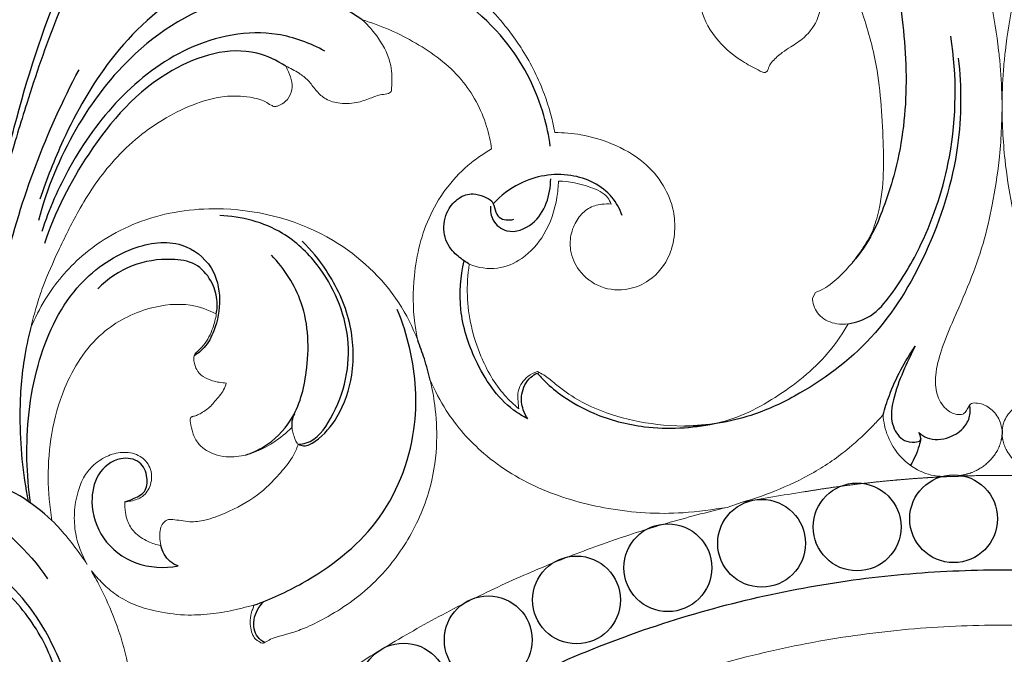
# Model space of a CAD drawing. Units: millimetres. Extents: x 2141 to 5141, y 964 to 3964.
# Drawn here: x 3557 to 3641, y 3055 to 3109 of the extents above; entities that cross this region are included whole.
import ezdxf

# ---------------------------------------------------------------- set-up
doc = ezdxf.new("R2010")
doc.units = ezdxf.units.MM
doc.header["$MEASUREMENT"] = 0

# ---------------------------------------------------------------- blocks, each defined once
blk = doc.blocks.new('N-182.1_500_345')
at = {"lineweight": 13}
for points in [[(-15.901, 116.539), (-16.169, 116.05)], [(-4.72, 100.821), (-3.742, 100.861)], [(-23.445, 98.199), (-22.155, 98.644)]]:
    blk.add_lwpolyline(points, dxfattribs=at)
for points in [[(0, 104.767), (0, 104.448)], [(0, 104.767), (0, 104.448)], [(-4.72, 100.821), (-3.742, 100.861)]]:
    blk.add_lwpolyline(points)
for centre in [(-4.13, 97.23), (-12.361, 96.53), (-20.503, 95.134), (-28.497, 93.052), (-36.286, 90.3), (-43.813, 86.898), (-51.024, 82.869)]:
    blk.add_circle(centre, 3.745)
for points, knots in [([(0, 132.728), (-0.02, 133.779), (-0.065, 134.829), (-0.148, 135.875), (-0.19, 136.31), (-0.39, 138.145), (-0.92, 141.783), (-2.762, 147.236), (-5.498, 152.998), (-9.34, 158.478), (-13.914, 163.255), (-20.64, 168.024), (-28.229, 171.048), (-33.8, 172.026), (-35.788, 172.228), (-37.342, 172.413), (-40.678, 172.656), (-46.859, 172.45), (-55.826, 171.11), (-66.149, 167.052), (-73.797, 160.31), (-77.422, 155.984), (-78.635, 154.323), (-78.492, 154.899), (-78.162, 156.739), (-78.063, 159.439), (-78.873, 161.869), (-79.752, 163.336), (-80.634, 163.995), (-81.378, 164.222), (-81.934, 163.974), (-82.273, 163.479), (-82.49, 162.801), (-82.552, 162.344), (-82.554, 162.054), (-82.681, 162.257), (-83.095, 162.892), (-83.863, 164.216), (-85.49, 165.587), (-87.591, 166.828), (-89.468, 167.183), (-90.587, 167.043), (-90.912, 166.96), (-91.117, 166.831), (-91.216, 166.65), (-91.219, 166.252), (-91.264, 165.564), (-91.624, 164.53), (-92.139, 163.407), (-92.587, 161.981), (-92.66, 160.182), (-91.914, 158.383), (-90.903, 157.04), (-90.087, 156.33), (-89.69, 155.872), (-89.592, 155.675), (-89.56, 155.6), (-89.732, 155.606), (-90.084, 155.625), (-90.741, 155.764), (-91.508, 155.752), (-92.321, 155.494), (-92.975, 155.102), (-93.495, 154.572), (-93.773, 154.038), (-93.926, 153.605), (-93.932, 153.304), (-93.796, 153.086), (-93.555, 152.928), (-93.153, 152.723), (-92.498, 152.342), (-91.633, 151.447), (-90.474, 149.702), (-89.592, 146.945), (-88.598, 143.503), (-88.067, 139.72), (-87.829, 136.162), (-87.808, 132.995), (-87.991, 130.247), (-88.06, 127.722), (-88.42, 124.983), (-88.719, 122.252), (-89.01, 120.235), (-89.141, 119.365), (-89.308, 120.131), (-89.753, 122.029), (-90.596, 125.391), (-92.236, 129.744), (-94.621, 134.56), (-98.442, 139.33), (-102.503, 143.571), (-106.503, 147.156), (-109.706, 150.403), (-111.967, 153.324), (-113.056, 155.91), (-113.126, 157.443), (-112.861, 158.159), (-112.628, 158.499), (-112.466, 158.753), (-112.698, 159.255), (-113.357, 159.699), (-114.466, 159.91), (-115.591, 159.637), (-116.699, 158.648), (-117.094, 157.835), (-117.216, 157.396), (-117.329, 157.638), (-117.744, 158.647), (-118.102, 160.477), (-117.98, 162.474), (-117.454, 163.914), (-116.921, 164.477), (-116.647, 164.696), (-116.64, 164.526), (-116.598, 164.103), (-116.592, 163.454), (-115.872, 162.358), (-114.165, 161.347), (-111.516, 161.333), (-109.147, 163.23), (-108.338, 166.292), (-109.113, 169.741), (-111.77, 172.228), (-115.007, 172.814), (-117.951, 172.354), (-120.501, 171.113), (-122.523, 169.14), (-123.802, 166.73), (-124.358, 164.62), (-124.463, 162.98), (-124.489, 162.182), (-124.491, 161.842), (-124.82, 162.094), (-125.514, 162.602), (-126.637, 163.294), (-127.849, 163.39), (-128.732, 163.251), (-129.204, 163.157), (-129.418, 162.967), (-129.398, 162.546), (-129.438, 161.834), (-129.152, 160.408), (-128.556, 158.359), (-128, 156.354), (-127.26, 155.126), (-127.044, 154.801), (-127.518, 154.967), (-128.807, 155.395), (-131.512, 156.172), (-135.157, 156.807), (-139.778, 157.256), (-144.706, 157.208), (-149.908, 156.892), (-153.275, 156.336), (-154.904, 155.996), (-155.781, 155.914), (-157.941, 155.779), (-161.425, 155.748), (-165.673, 156.282), (-169.312, 157.87), (-171.519, 159.853), (-172.425, 161.156), (-172.549, 161.831), (-172.567, 162.103), (-172.6, 162.153), (-172.707, 162.278), (-173.223, 162.431), (-174.093, 162.395), (-175.031, 161.853), (-175.578, 160.98), (-175.797, 160.386), (-175.869, 160.043), (-176.027, 160.138), (-176.35, 160.357), (-176.826, 160.961), (-177.663, 161.445), (-178.81, 161.775), (-180.12, 161.897), (-181.442, 161.618), (-182.691, 161.366), (-183.584, 161.211), (-184.2, 161.103), (-184.565, 160.882), (-184.647, 160.246), (-184.41, 159.247), (-183.904, 157.805), (-182.91, 156.185), (-182.006, 155.218), (-181.488, 154.769), (-181.895, 154.858), (-182.996, 155.17), (-184.838, 156.249), (-187.181, 157.836), (-190.114, 159.457), (-193.271, 160.217), (-195.864, 160.135), (-197.728, 159.7), (-198.67, 159.185), (-199.112, 158.874), (-199.13, 158.836), (-199.18, 158.701), (-199.19, 158.39), (-199.05, 157.848), (-198.944, 157.402), (-198.854, 157.118), (-199.096, 157.166), (-199.988, 157.373), (-201.396, 158.006), (-202.835, 158.742), (-203.762, 159.343), (-204.157, 159.619), (-204.282, 159.709), (-204.491, 159.999), (-205.049, 160.897), (-205.692, 162.451), (-205.833, 164.547), (-205.15, 166.717), (-203.621, 168.057), (-202.383, 168.527), (-201.887, 168.584), (-201.734, 168.592), (-201.78, 168.463), (-201.934, 167.882), (-201.819, 166.845), (-200.643, 165.706), (-198.786, 165.68), (-197.201, 166.881), (-196.777, 168.724), (-197.402, 170.538), (-198.761, 171.963), (-200.435, 172.606), (-201.996, 172.712), (-203.548, 172.567), (-205.365, 172.071), (-207.584, 170.776), (-209.547, 168.761), (-210.852, 166.106), (-211.676, 163.903), (-211.872, 161.886), (-212.088, 160.833), (-212.202, 160.293), (-212.46, 160.621), (-213.09, 161.408), (-214.268, 162.955), (-216.238, 164.898), (-219.822, 167.487), (-225.97, 169.879), (-233.334, 170.167), (-240.472, 168.805), (-245.558, 165.701), (-248.65, 161.708), (-249.817, 158.19), (-250.119, 154.695), (-249.575, 150.299), (-247.046, 145.549), (-242.448, 143.452), (-238.436, 143.568), (-236.387, 144.899), (-235.58, 145.674), (-235.968, 145.094), (-237.018, 143.199), (-237.652, 139.922), (-237.438, 137.532), (-237.243, 136.124), (-237.663, 136.381), (-238.502, 136.931), (-239.581, 137.135), (-240.612, 136.997), (-240.896, 136.655), (-240.986, 136.492), (-240.944, 136.279), (-240.831, 135.527), (-240.881, 134.409), (-241.091, 132.968), (-240.892, 131.466), (-240.046, 129.663), (-239.06, 128.602), (-238.389, 128.095), (-238.502, 128.101), (-238.738, 128.122), (-239.121, 128.236), (-239.567, 128.31), (-240.069, 128.258), (-240.471, 128.163), (-240.745, 127.91), (-240.775, 127.479), (-240.588, 126.708), (-239.775, 125.379), (-237.866, 123.158), (-233.802, 120.079), (-227.587, 117.278), (-222.425, 116.673), (-219.894, 116.717), (-220.806, 116.493), (-223.684, 115.67), (-228.513, 113.738), (-234.218, 110.022), (-239.602, 105.139), (-243.122, 100.058), (-245.814, 95.634), (-247.495, 91.288), (-249.197, 86.224), (-249.929, 80.68), (-250.056, 74.162), (-249.608, 65.796), (-247.756, 58.702), (-246.513, 54.457), (-246.341, 53.886), (-245.614, 51.592), (-244.203, 47.529), (-242.498, 43.897), (-241.75, 42.356), (-240.747, 40.342), (-238.229, 37.029), (-235.925, 31.661), (-234.746, 26.347), (-235.267, 21.762), (-236.645, 19.08), (-237.799, 17.883), (-238.381, 17.432), (-238.835, 17.351), (-239.144, 17.248), (-239.332, 16.677), (-239.272, 15.804), (-238.276, 14.488), (-236.535, 14.04), (-235.257, 14.231), (-234.802, 14.375), (-235.237, 13.97), (-236.313, 12.74), (-237.258, 10.276), (-237.475, 7.931), (-237.752, 6.042), (-239.217, 4.9), (-241.289, 4.419), (-243.88, 4.477), (-245.601, 6.281), (-245.828, 8.01), (-245.635, 9.458), (-244.639, 9.646), (-243.778, 9.307), (-242.296, 9.499), (-241.257, 11.356), (-241.903, 13.679), (-244.093, 14.825), (-246.448, 14.564), (-248.453, 13.278), (-249.534, 11.206), (-250.005, 9.194), (-249.839, 6.933), (-248.895, 3.688), (-245.348, 0.541), (-241.898, 0.011), (-240.262, 0)], [-49.8262, -49.8262, -49.8262, -49.8262, -45.170058, -45.170058, -45.170058, -43.229358, -36.99153, -28.889011, -17.792579, -8.787025, 0.702543, 11.425545, 27.585429, 36.455123, 36.455123, 36.455123, 43.401117, 51.27312, 63.858453, 83.550372, 99.442583, 108.570086, 108.570086, 108.570086, 111.20141, 116.87673, 120.298111, 122.450528, 124.355422, 125.078048, 125.756569, 126.891402, 127.629148, 128.914228, 128.914228, 128.914228, 129.978373, 132.282359, 135.659468, 139.258532, 143.07574, 143.8048, 144.258428, 144.554283, 144.855085, 145.123663, 146.30448, 147.909808, 149.933668, 151.79959, 154.517276, 157.729639, 160.220158, 161.921514, 162.528519, 162.890492, 162.890492, 162.890492, 163.653821, 164.452215, 165.865516, 166.99689, 168.204988, 169.213991, 170.249968, 170.847818, 171.253024, 171.528285, 171.946701, 172.512998, 173.538196, 175.290063, 177.97645, 182.774818, 188.02763, 193.888278, 199.675761, 203.851496, 207.933778, 211.897036, 215.053191, 220.187151, 224.094185, 224.094185, 224.094185, 227.572562, 232.752068, 239.461308, 248.190677, 256.467781, 266.46899, 274.233538, 280.306788, 286.677676, 290.613609, 292.400132, 293.555591, 293.904027, 294.247669, 294.811449, 296.065362, 297.715846, 299.648727, 301.529759, 303.553577, 303.553577, 303.553577, 304.739757, 308.391168, 311.712598, 313.511897, 315.069432, 315.069432, 315.069432, 315.826693, 316.964005, 318.397862, 320.875963, 325.538347, 329.062094, 333.617988, 338.825035, 343.990591, 349.014743, 352.888088, 357.081853, 361.391783, 365.192166, 369.068452, 370.970625, 372.478121, 372.478121, 372.478121, 374.316403, 376.164334, 378.30798, 379.499895, 380.152918, 380.424052, 380.662098, 381.932051, 383.987035, 386.767877, 391.373308, 393.105367, 393.105367, 393.105367, 395.332965, 399.134852, 405.585698, 411.717989, 419.708049, 427.435661, 434.822048, 434.822048, 434.822048, 438.735217, 444.42447, 450.266777, 457.649257, 461.578035, 463.348067, 464.556424, 464.556424, 464.556424, 464.824994, 465.262423, 466.863662, 468.587974, 469.814058, 471.371257, 471.371257, 471.371257, 472.190985, 473.081947, 474.752514, 476.363134, 478.377126, 480.511053, 482.318556, 484.045459, 484.519656, 485.11255, 485.775203, 487.152663, 489.710993, 492.495328, 495.536643, 495.536643, 495.536643, 497.384804, 500.584139, 504.936208, 509.981623, 515.368832, 519.11124, 521.40416, 523.806256, 523.806256, 523.806256, 523.992758, 524.440046, 525.154102, 526.474051, 526.474051, 526.474051, 527.571645, 530.527566, 533.286029, 534.744595, 535.425341, 535.425341, 535.425341, 537.014689, 540.114391, 542.772966, 546.205216, 549.819748, 551.344135, 552.024429, 552.024429, 552.024429, 552.631756, 554.692477, 556.25307, 559.529169, 561.893879, 564.607969, 567.281595, 570.12993, 573.071857, 575.004957, 577.042123, 579.969326, 583.286448, 588.343502, 592.171376, 596.367243, 598.68325, 601.135122, 601.135122, 601.135122, 602.99075, 605.60825, 609.760383, 615.216278, 625.142747, 638.535362, 647.371722, 657.10161, 664.232787, 669.329459, 673.333352, 679.712218, 688.888872, 695.666464, 701.06702, 706.032214, 706.032214, 706.032214, 709.130434, 715.579259, 720.484365, 720.484365, 720.484365, 722.470527, 724.694295, 725.687204, 726.515573, 726.515573, 726.515573, 727.480161, 729.879187, 731.445471, 733.938985, 736.461309, 740.195612, 740.195612, 740.195612, 740.696807, 741.242559, 741.968543, 742.681542, 743.484995, 743.73648, 744.280361, 745.252712, 747.280765, 751.06933, 758.247232, 769.696722, 780.929209, 780.929209, 780.929209, 785.097233, 794.196013, 804.268835, 814.727321, 826.178982, 831.588296, 837.659731, 846.760272, 855.281458, 862.336406, 875.709637, 892.267929, 894.839697, 894.839697, 894.839697, 905.899122, 913.506291, 913.506291, 913.506291, 922.958137, 931.550598, 940.126371, 946.80881, 951.647557, 953.10344, 954.241078, 954.780255, 955.171837, 955.585408, 957.268734, 958.939225, 962.52865, 964.647182, 964.647182, 964.647182, 967.2897, 971.82624, 975.99121, 977.925193, 979.942266, 983.700808, 987.336235, 990.886951, 993.488586, 995.308432, 996.296916, 997.461436, 999.439877, 1002.289719, 1005.700219, 1009.157119, 1012.228778, 1015.923524, 1019.197886, 1022.363221, 1024.980323, 1029.185234, 1037.110757, 1044.297084, 1044.297084, 1044.297084, 1044.297084]), ([(0, 132.728), (0.02, 133.779), (0.065, 134.829), (0.148, 135.875), (0.19, 136.31), (0.39, 138.145), (0.92, 141.783), (2.762, 147.236), (5.498, 152.998), (9.34, 158.478), (13.914, 163.255), (20.64, 168.024), (28.229, 171.048), (33.8, 172.026), (35.788, 172.228), (37.342, 172.413), (40.678, 172.656), (46.859, 172.45), (55.826, 171.11), (66.149, 167.052), (73.797, 160.31), (77.422, 155.984), (78.635, 154.323), (78.492, 154.899), (78.162, 156.739), (78.063, 159.439), (78.873, 161.869), (79.752, 163.336), (80.634, 163.995), (81.378, 164.222), (81.934, 163.974), (82.273, 163.479), (82.49, 162.801), (82.552, 162.344), (82.554, 162.054), (82.681, 162.257), (83.095, 162.892), (83.863, 164.216), (85.49, 165.587), (87.591, 166.828), (89.468, 167.183), (90.587, 167.043), (90.912, 166.96), (91.117, 166.831), (91.216, 166.65), (91.219, 166.252), (91.264, 165.564), (91.624, 164.53), (92.139, 163.407), (92.587, 161.981), (92.66, 160.182), (91.914, 158.383), (90.903, 157.04), (90.087, 156.33), (89.69, 155.872), (89.592, 155.675), (89.56, 155.6), (89.732, 155.606), (90.084, 155.625), (90.741, 155.764), (91.508, 155.752), (92.321, 155.494), (92.975, 155.102), (93.495, 154.572), (93.773, 154.038), (93.926, 153.605), (93.932, 153.304), (93.796, 153.086), (93.555, 152.928), (93.153, 152.723), (92.498, 152.342), (91.633, 151.447), (90.474, 149.702), (89.592, 146.945), (88.598, 143.503), (88.067, 139.72), (87.829, 136.162), (87.808, 132.995), (87.991, 130.247), (88.06, 127.722), (88.42, 124.983), (88.719, 122.252), (89.01, 120.235), (89.141, 119.365), (89.308, 120.131), (89.753, 122.029), (90.596, 125.391), (92.236, 129.744), (94.621, 134.56), (98.442, 139.33), (102.503, 143.571), (106.503, 147.156), (109.706, 150.403), (111.967, 153.324), (113.056, 155.91), (113.126, 157.443), (112.861, 158.159), (112.628, 158.499), (112.466, 158.753), (112.698, 159.255), (113.357, 159.699), (114.466, 159.91), (115.591, 159.637), (116.699, 158.648), (117.094, 157.835), (117.216, 157.396), (117.329, 157.638), (117.744, 158.647), (118.102, 160.477), (117.98, 162.474), (117.454, 163.914), (116.921, 164.477), (116.647, 164.696), (116.64, 164.526), (116.598, 164.103), (116.592, 163.454), (115.872, 162.358), (114.165, 161.347), (111.516, 161.333), (109.147, 163.23), (108.338, 166.292), (109.113, 169.741), (111.77, 172.228), (115.007, 172.814), (117.951, 172.354), (120.501, 171.113), (122.523, 169.14), (123.802, 166.73), (124.358, 164.62), (124.463, 162.98), (124.489, 162.182), (124.491, 161.842), (124.82, 162.094), (125.514, 162.602), (126.637, 163.294), (127.849, 163.39), (128.732, 163.251), (129.204, 163.157), (129.418, 162.967), (129.398, 162.546), (129.438, 161.834), (129.152, 160.408), (128.556, 158.359), (128, 156.354), (127.26, 155.126), (127.044, 154.801), (127.518, 154.967), (128.807, 155.395), (131.512, 156.172), (135.157, 156.807), (139.778, 157.256), (144.706, 157.208), (149.908, 156.892), (153.275, 156.336), (154.904, 155.996), (155.781, 155.914), (157.941, 155.779), (161.425, 155.748), (165.673, 156.282), (169.312, 157.87), (171.519, 159.853), (172.425, 161.156), (172.549, 161.831), (172.567, 162.103), (172.6, 162.153), (172.707, 162.278), (173.223, 162.431), (174.093, 162.395), (175.031, 161.853), (175.578, 160.98), (175.797, 160.386), (175.869, 160.043), (176.027, 160.138), (176.35, 160.357), (176.826, 160.961), (177.663, 161.445), (178.81, 161.775), (180.12, 161.897), (181.442, 161.618), (182.691, 161.366), (183.584, 161.211), (184.2, 161.103), (184.565, 160.882), (184.647, 160.246), (184.41, 159.247), (183.904, 157.805), (182.91, 156.185), (182.006, 155.218), (181.488, 154.769), (181.895, 154.858), (182.996, 155.17), (184.838, 156.249), (187.181, 157.836), (190.114, 159.457), (193.271, 160.217), (195.864, 160.135), (197.728, 159.7), (198.67, 159.185), (199.112, 158.874), (199.13, 158.836), (199.18, 158.701), (199.19, 158.39), (199.05, 157.848), (198.944, 157.402), (198.854, 157.118), (199.096, 157.166), (199.988, 157.373), (201.396, 158.006), (202.835, 158.742), (203.762, 159.343), (204.157, 159.619), (204.282, 159.709), (204.491, 159.999), (205.049, 160.897), (205.692, 162.451), (205.833, 164.547), (205.15, 166.717), (203.621, 168.057), (202.383, 168.527), (201.887, 168.584), (201.734, 168.592), (201.78, 168.463), (201.934, 167.882), (201.819, 166.845), (200.643, 165.706), (198.786, 165.68), (197.201, 166.881), (196.777, 168.724), (197.402, 170.538), (198.761, 171.963), (200.435, 172.606), (201.996, 172.712), (203.548, 172.567), (205.365, 172.071), (207.584, 170.776), (209.547, 168.761), (210.852, 166.106), (211.676, 163.903), (211.872, 161.886), (212.088, 160.833), (212.202, 160.293), (212.46, 160.621), (213.09, 161.408), (214.268, 162.955), (216.238, 164.898), (219.822, 167.487), (225.97, 169.879), (233.334, 170.167), (240.472, 168.805), (245.558, 165.701), (248.65, 161.708), (249.817, 158.19), (250.119, 154.695), (249.575, 150.299), (247.046, 145.549), (242.448, 143.452), (238.436, 143.568), (236.387, 144.899), (235.58, 145.674), (235.968, 145.094), (237.018, 143.199), (237.652, 139.922), (237.438, 137.532), (237.243, 136.124), (237.663, 136.381), (238.502, 136.931), (239.581, 137.135), (240.612, 136.997), (240.896, 136.655), (240.986, 136.492), (240.944, 136.279), (240.831, 135.527), (240.881, 134.409), (241.091, 132.968), (240.892, 131.466), (240.046, 129.663), (239.06, 128.602), (238.389, 128.095), (238.502, 128.101), (238.738, 128.122), (239.121, 128.236), (239.567, 128.31), (240.069, 128.258), (240.471, 128.163), (240.745, 127.91), (240.775, 127.479), (240.588, 126.708), (239.775, 125.379), (237.866, 123.158), (233.802, 120.079), (227.587, 117.278), (222.425, 116.673), (219.894, 116.717), (220.806, 116.493), (223.684, 115.67), (228.513, 113.738), (234.218, 110.022), (239.602, 105.139), (243.122, 100.058), (245.814, 95.634), (247.495, 91.288), (249.197, 86.224), (249.929, 80.68), (250.056, 74.162), (249.608, 65.796), (247.756, 58.702), (246.513, 54.457), (246.341, 53.886), (245.614, 51.592), (244.203, 47.529), (242.498, 43.897), (241.75, 42.356), (240.747, 40.342), (238.229, 37.029), (235.925, 31.661), (234.746, 26.347), (235.267, 21.762), (236.645, 19.08), (237.799, 17.883), (238.381, 17.432), (238.835, 17.351), (239.144, 17.248), (239.332, 16.677), (239.272, 15.804), (238.276, 14.488), (236.535, 14.04), (235.257, 14.231), (234.802, 14.375), (235.237, 13.97), (236.313, 12.74), (237.258, 10.276), (237.475, 7.931), (237.752, 6.042), (239.217, 4.9), (241.289, 4.419), (243.88, 4.477), (245.601, 6.281), (245.828, 8.01), (245.635, 9.458), (244.639, 9.646), (243.778, 9.307), (242.296, 9.499), (241.257, 11.356), (241.903, 13.679), (244.093, 14.825), (246.448, 14.564), (248.453, 13.278), (249.534, 11.206), (250.005, 9.194), (249.839, 6.933), (248.895, 3.688), (245.348, 0.541), (241.898, 0.011), (240.262, 0)], [-49.8262, -49.8262, -49.8262, -49.8262, -45.170058, -45.170058, -45.170058, -43.229358, -36.99153, -28.889011, -17.792579, -8.787025, 0.702543, 11.425545, 27.585429, 36.455123, 36.455123, 36.455123, 43.401117, 51.27312, 63.858453, 83.550372, 99.442583, 108.570086, 108.570086, 108.570086, 111.20141, 116.87673, 120.298111, 122.450528, 124.355422, 125.078048, 125.756569, 126.891402, 127.629148, 128.914228, 128.914228, 128.914228, 129.978373, 132.282359, 135.659468, 139.258532, 143.07574, 143.8048, 144.258428, 144.554283, 144.855085, 145.123663, 146.30448, 147.909808, 149.933668, 151.79959, 154.517276, 157.729639, 160.220158, 161.921514, 162.528519, 162.890492, 162.890492, 162.890492, 163.653821, 164.452215, 165.865516, 166.99689, 168.204988, 169.213991, 170.249968, 170.847818, 171.253024, 171.528285, 171.946701, 172.512998, 173.538196, 175.290063, 177.97645, 182.774818, 188.02763, 193.888278, 199.675761, 203.851496, 207.933778, 211.897036, 215.053191, 220.187151, 224.094185, 224.094185, 224.094185, 227.572562, 232.752068, 239.461308, 248.190677, 256.467781, 266.46899, 274.233538, 280.306788, 286.677676, 290.613609, 292.400132, 293.555591, 293.904027, 294.247669, 294.811449, 296.065362, 297.715846, 299.648727, 301.529759, 303.553577, 303.553577, 303.553577, 304.739757, 308.391168, 311.712598, 313.511897, 315.069432, 315.069432, 315.069432, 315.826693, 316.964005, 318.397862, 320.875963, 325.538347, 329.062094, 333.617988, 338.825035, 343.990591, 349.014743, 352.888088, 357.081853, 361.391783, 365.192166, 369.068452, 370.970625, 372.478121, 372.478121, 372.478121, 374.316403, 376.164334, 378.30798, 379.499895, 380.152918, 380.424052, 380.662098, 381.932051, 383.987035, 386.767877, 391.373308, 393.105367, 393.105367, 393.105367, 395.332965, 399.134852, 405.585698, 411.717989, 419.708049, 427.435661, 434.822048, 434.822048, 434.822048, 438.735217, 444.42447, 450.266777, 457.649257, 461.578035, 463.348067, 464.556424, 464.556424, 464.556424, 464.824994, 465.262423, 466.863662, 468.587974, 469.814058, 471.371257, 471.371257, 471.371257, 472.190985, 473.081947, 474.752514, 476.363134, 478.377126, 480.511053, 482.318556, 484.045459, 484.519656, 485.11255, 485.775203, 487.152663, 489.710993, 492.495328, 495.536643, 495.536643, 495.536643, 497.384804, 500.584139, 504.936208, 509.981623, 515.368832, 519.11124, 521.40416, 523.806256, 523.806256, 523.806256, 523.992758, 524.440046, 525.154102, 526.474051, 526.474051, 526.474051, 527.571645, 530.527566, 533.286029, 534.744595, 535.425341, 535.425341, 535.425341, 537.014689, 540.114391, 542.772966, 546.205216, 549.819748, 551.344135, 552.024429, 552.024429, 552.024429, 552.631756, 554.692477, 556.25307, 559.529169, 561.893879, 564.607969, 567.281595, 570.12993, 573.071857, 575.004957, 577.042123, 579.969326, 583.286448, 588.343502, 592.171376, 596.367243, 598.68325, 601.135122, 601.135122, 601.135122, 602.99075, 605.60825, 609.760383, 615.216278, 625.142747, 638.535362, 647.371722, 657.10161, 664.232787, 669.329459, 673.333352, 679.712218, 688.888872, 695.666464, 701.06702, 706.032214, 706.032214, 706.032214, 709.130434, 715.579259, 720.484365, 720.484365, 720.484365, 722.470527, 724.694295, 725.687204, 726.515573, 726.515573, 726.515573, 727.480161, 729.879187, 731.445471, 733.938985, 736.461309, 740.195612, 740.195612, 740.195612, 740.696807, 741.242559, 741.968543, 742.681542, 743.484995, 743.73648, 744.280361, 745.252712, 747.280765, 751.06933, 758.247232, 769.696722, 780.929209, 780.929209, 780.929209, 785.097233, 794.196013, 804.268835, 814.727321, 826.178982, 831.588296, 837.659731, 846.760272, 855.281458, 862.336406, 875.709637, 892.267929, 894.839697, 894.839697, 894.839697, 905.899122, 913.506291, 913.506291, 913.506291, 922.958137, 931.550598, 940.126371, 946.80881, 951.647557, 953.10344, 954.241078, 954.780255, 955.171837, 955.585408, 957.268734, 958.939225, 962.52865, 964.647182, 964.647182, 964.647182, 967.2897, 971.82624, 975.99121, 977.925193, 979.942266, 983.700808, 987.336235, 990.886951, 993.488586, 995.308432, 996.296916, 997.461436, 999.439877, 1002.289719, 1005.700219, 1009.157119, 1012.228778, 1015.923524, 1019.197886, 1022.363221, 1024.980323, 1029.185234, 1037.110757, 1044.297084, 1044.297084, 1044.297084, 1044.297084]), ([(-24.777, 146.997), (-24.81, 146.776), (-24.917, 146.174), (-25.31, 144.886), (-25.858, 142.924), (-25.765, 140.144), (-24.16, 137.737), (-22.272, 136.263), (-20.993, 135.614), (-20.371, 135.276), (-20.073, 135.331), (-19.936, 135.567), (-19.856, 135.913), (-19.439, 136.418), (-18.826, 136.979), (-17.857, 137.561), (-16.659, 138.357), (-15.502, 139.955), (-15.363, 141.675), (-15.36, 142.666), (-15.374, 142.93)], [-35.368815, -35.368815, -35.368815, -35.368815, -34.377239, -32.659282, -29.399694, -25.33668, -20.783111, -17.076064, -14.840014, -14.330636, -14.026671, -13.602012, -13.223045, -12.444845, -10.789907, -9.517158, -7.450557, -4.412998, -1.173974, 0, 0, 0, 0]), ([(-12.853, 143.058), (-12.661, 142.542), (-11.931, 140.467), (-10.533, 136.134), (-10.102, 130.06), (-10.037, 124.941), (-10.835, 122.325), (-11.043, 121.737)], [-32.170705, -32.170705, -32.170705, -32.170705, -29.727142, -22.398935, -12.082134, -2.766315, 0, 0, 0, 0]), ([(-38.137, 130.167), (-38.341, 131.271), (-39.011, 133.736), (-40.386, 136.511), (-41.783, 138.526), (-42.671, 139.662), (-43.512, 140.58), (-44.169, 141.267), (-44.677, 141.642), (-44.912, 141.822), (-44.983, 141.875)], [-20.465629, -20.465629, -20.465629, -20.465629, -15.482391, -9.187643, -6.842733, -4.598939, -2.796394, -1.316344, -0.391438, 0, 0, 0, 0]), ([(-81.775, 117.063), (-81.387, 118.077), (-80.41, 120.249), (-78.655, 123.862), (-75.966, 127.903), (-72.466, 130.884), (-69.086, 132.593), (-66.533, 133.353), (-64.401, 133.28), (-63.027, 132.957), (-62.408, 132.536), (-62.028, 132.361), (-61.574, 132.49), (-61.016, 132.83), (-60.536, 133.574), (-60.506, 134.512), (-60.802, 135.236), (-60.998, 135.676), (-61.079, 135.834), (-60.682, 135.671), (-60.02, 135.306), (-59.118, 134.642), (-58.56, 133.79), (-57.768, 133.007), (-56.523, 132.595), (-55.145, 132.64), (-53.939, 133.069), (-53.048, 133.429), (-52.445, 133.447), (-52.073, 133.622), (-52.012, 134.543), (-51.993, 136.085), (-53.02, 138.147), (-54.029, 139.318), (-54.553, 139.785), (-52.96, 139.32), (-49.92, 137.956), (-45.943, 135.05), (-44.087, 131.554), (-43.614, 129.424), (-43.523, 128.771), (-44.138, 128.426), (-46.277, 126.993), (-49.063, 123.394), (-50.251, 118.415), (-50.251, 114.748), (-49.934, 112.943), (-49.832, 112.476)], [-125.365468, -125.365468, -125.365468, -125.365468, -120.547892, -114.945425, -107.549328, -99.152484, -94.923986, -90.75933, -87.521934, -85.505714, -84.663928, -84.169209, -83.739091, -82.65144, -81.300464, -80.010316, -78.652328, -77.866621, -77.866621, -77.866621, -75.962588, -74.521857, -72.956571, -71.47505, -69.670078, -67.31525, -65.498668, -63.987671, -63.122766, -62.806147, -62.298645, -59.426998, -55.686586, -52.568708, -52.568708, -52.568708, -45.201738, -37.878923, -31.147618, -28.218264, -28.218264, -28.218264, -25.093007, -16.832471, -8.795258, -2.791615, -0.674273, -0.674273, -0.674273, -0.674273]), ([(0, 104.767), (-0.059, 105.288), (-0.37, 106.079), (-1.183, 106.85), (-1.969, 107.098), (-2.564, 107.125), (-2.768, 106.945), (-2.94, 106.625), (-3.085, 106.32), (-3.424, 106.094), (-4.051, 106.105), (-4.969, 106.614), (-5.68, 107.883), (-5.715, 109.676), (-5.191, 111.713), (-4.094, 114.333), (-2.759, 117.306), (-1.56, 120.674), (-1.053, 122.897), (-0.839, 124.001), (-0.587, 125.271), (-0.143, 128.165), (0, 131.097), (0, 132.728)], [0, 0, 0, 0, 1.730887, 3.47893, 4.723458, 5.521126, 5.883051, 6.32347, 6.973003, 7.332675, 8.069731, 9.605118, 11.796432, 14.170265, 17.398466, 21.073173, 26.767442, 31.865346, 36.847534, 36.847534, 36.847534, 42.598504, 49.8262, 49.8262, 49.8262, 49.8262]), ([(0, 104.767), (0.059, 105.288), (0.37, 106.079), (1.183, 106.85), (1.969, 107.098), (2.564, 107.125), (2.768, 106.945), (2.94, 106.625), (3.085, 106.32), (3.424, 106.094), (4.051, 106.105), (4.969, 106.614), (5.68, 107.883), (5.715, 109.676), (5.191, 111.713), (4.094, 114.333), (2.759, 117.306), (1.56, 120.674), (1.053, 122.897), (0.839, 124.001), (0.587, 125.271), (0.143, 128.165), (0, 131.097), (0, 132.728)], [0, 0, 0, 0, 1.730887, 3.47893, 4.723458, 5.521126, 5.883051, 6.32347, 6.973003, 7.332675, 8.069731, 9.605118, 11.796432, 14.170265, 17.398466, 21.073173, 26.767442, 31.865346, 36.847534, 36.847534, 36.847534, 42.598504, 49.8262, 49.8262, 49.8262, 49.8262]), ([(-33.337, 124.068), (-33.601, 124.093), (-34.268, 124.078), (-35.332, 123.782), (-36.242, 122.846), (-36.812, 121.595), (-36.897, 119.984), (-36.107, 118.194), (-34.277, 116.8), (-31.968, 116.638), (-29.751, 117.579), (-28.282, 119.458), (-27.846, 121.636), (-27.959, 123.693), (-28.821, 125.782), (-30.603, 127.875), (-33.125, 129.256), (-35.733, 130.042), (-37.393, 130.173), (-38.137, 130.167)], [-50.442409, -50.442409, -50.442409, -50.442409, -49.268209, -47.490656, -45.707094, -43.670217, -41.490266, -38.750456, -35.317596, -31.812663, -29.016879, -24.89473, -21.849048, -19.316179, -15.844068, -12.029233, -7.331875, -3.305642, 0, 0, 0, 0]), ([(-45.428, 118.933), (-44.677, 118.641), (-43.06, 118.374), (-40.691, 119.398), (-38.795, 121.552), (-37.994, 123.992), (-37.837, 125.559), (-37.824, 126.019)], [-17.995633, -17.995633, -17.995633, -17.995633, -14.418114, -11.116703, -6.981262, -2.043384, 0, 0, 0, 0]), ([(-37.824, 126.019), (-36.897, 126.036), (-35.443, 125.692), (-33.774, 124.968), (-33.411, 124.258), (-33.337, 124.068)], [-7.55548, -7.55548, -7.55548, -7.55548, -3.438538, -0.904815, 0, 0, 0, 0]), ([(-49.832, 112.476), (-50.261, 113.585), (-51.965, 116.968), (-57.268, 121.928), (-65.355, 124.154), (-72.996, 123.188), (-78.328, 120.207), (-81.317, 116.61), (-82.472, 114.371), (-82.818, 113.547)], [-61.407784, -61.407784, -61.407784, -61.407784, -56.132668, -44.715745, -30.336965, -20.442869, -11.143685, -3.972508, 0, 0, 0, 0]), ([(-11.043, 121.737), (-11.317, 121.201), (-12.116, 119.848), (-13.485, 118.154), (-14.89, 116.966), (-15.671, 116.624), (-15.901, 116.539)], [-10.719289, -10.719289, -10.719289, -10.719289, -8.047247, -3.762729, -1.088234, 0, 0, 0, 0]), ([(-41.2, 106.604), (-41.637, 106.962), (-42.999, 108.25), (-44.824, 111.46), (-45.745, 115.39), (-45.565, 118.055), (-45.428, 118.933)], [-20.044843, -20.044843, -20.044843, -20.044843, -17.536207, -11.775916, -3.944336, 0, 0, 0, 0]), ([(-82.818, 113.547), (-82.67, 114.171), (-82.353, 115.353), (-81.971, 116.516), (-81.775, 117.063)], [-5.430712, -5.430712, -5.430712, -5.430712, -2.580292, 0, 0, 0, 0]), ([(-16.169, 116.05), (-16.167, 115.957), (-16.121, 115.394), (-15.58, 114.351), (-14.287, 113.819), (-13.438, 113.813), (-13.112, 113.861)], [-6.237351, -6.237351, -6.237351, -6.237351, -5.826773, -3.730426, -1.461039, 0, 0, 0, 0]), ([(-67.004, 114.696), (-67.696, 115.052), (-69.553, 115.707), (-73.089, 115.311), (-77.309, 113.155), (-79.943, 108.936), (-81.15, 104.594), (-81.44, 100.774), (-81.223, 98.288), (-81.018, 97.088)], [0, 0, 0, 0, 3.453557, 8.535976, 15.346824, 23.799974, 29.677265, 35.301483, 40.707259, 40.707259, 40.707259, 40.707259]), ([(-66.159, 108.808), (-66.556, 108.817), (-67.238, 108.942), (-68.138, 109.294), (-68.689, 109.857), (-68.863, 110.448), (-68.965, 110.895), (-68.869, 111.263), (-68.526, 111.602), (-67.856, 112.22), (-67.304, 113.358), (-67.062, 114.289), (-67.004, 114.696)], [-12.132796, -12.132796, -12.132796, -12.132796, -10.372578, -9.089092, -7.886503, -7.046865, -6.379745, -5.872589, -5.444893, -4.269218, -1.826444, 0, 0, 0, 0]), ([(-13.112, 113.861), (-13.557, 113.088), (-15.159, 110.711), (-18.889, 107.618), (-23.836, 105.082), (-28.746, 105.074), (-32.756, 105.822), (-35.882, 107.075), (-37.832, 108.484), (-38.874, 109.41), (-39.435, 109.694), (-39.619, 109.778)], [-45.509399, -45.509399, -45.509399, -45.509399, -41.54874, -32.876342, -24.241202, -17.532216, -11.546097, -6.149703, -2.774307, -0.897741, 0, 0, 0, 0]), ([(-39.619, 109.778), (-39.908, 109.687), (-40.614, 109.331), (-41.332, 108.36), (-41.293, 107.33), (-41.239, 106.809), (-41.2, 106.604)], [-5.803744, -5.803744, -5.803744, -5.803744, -4.461499, -2.337082, -0.925322, 0, 0, 0, 0]), ([(-23.445, 98.199), (-24.678, 98.018), (-28.103, 97.516), (-33.407, 97.873), (-39.287, 99.479), (-44.113, 102.367), (-47.157, 105.84), (-48.376, 108.161), (-48.758, 109.06), (-48.594, 108.356), (-48.286, 106.622), (-48.113, 103.588), (-48.642, 99.623), (-50.461, 95.411), (-53.536, 91.465), (-56.803, 89.184), (-59.307, 87.938), (-60.658, 87.454), (-61.648, 87.215), (-62.347, 86.998), (-62.739, 86.742), (-62.999, 86.614), (-63.154, 86.621), (-63.28, 86.699), (-63.391, 86.777), (-63.49, 86.829), (-63.529, 86.848), (-63.566, 86.873), (-63.719, 86.994), (-63.922, 87.353), (-64.101, 87.906), (-64.131, 88.607), (-64.043, 89.221), (-63.85, 89.627), (-63.811, 89.803), (-63.8, 89.861), (-63.957, 89.826), (-64.466, 89.711), (-65.595, 89.382), (-67.311, 89.112), (-69.543, 88.94), (-71.774, 89.227), (-73.86, 89.769), (-75.47, 90.615), (-76.689, 91.684), (-77.36, 92.405), (-77.659, 92.772), (-77.456, 92.431), (-76.758, 91.193), (-75.653, 88.745), (-74.487, 85.195), (-74.022, 80.829), (-74.148, 76.158), (-75.14, 71.474), (-76.557, 67.921), (-77.829, 65.402), (-78.683, 64.121), (-79.074, 63.407), (-79.191, 63.18)], [163.931257, 163.931257, 163.931257, 163.931257, 169.458831, 178.913337, 187.588845, 196.243216, 203.467985, 207.796948, 207.796948, 207.796948, 211.006794, 215.601289, 221.244108, 228.603806, 235.697081, 243.192196, 246.054451, 248.111029, 249.541415, 250.585426, 251.329839, 251.615486, 251.858671, 251.970495, 252.26847, 252.463557, 252.463557, 252.463557, 252.660786, 253.32207, 254.242669, 255.230672, 256.413825, 256.952728, 257.212058, 257.212058, 257.212058, 257.925559, 259.532207, 262.427706, 265.619141, 269.438022, 272.353339, 275.152766, 277.417751, 279.520196, 279.520196, 279.520196, 281.283993, 285.818725, 291.427807, 297.787096, 305.197171, 312.091937, 318.912573, 322.121045, 324.602489, 325.734403, 325.734403, 325.734403, 325.734403]), ([(-60.567, 105.017), (-61.032, 104.545), (-62.167, 103.623), (-63.996, 102.703), (-66.018, 102.383), (-67.584, 102.778), (-68.606, 103.64), (-69.043, 104.509), (-69.164, 105.215), (-69.25, 105.632), (-69.241, 105.819), (-69.127, 105.918), (-68.943, 105.968), (-68.66, 106.051), (-68.127, 106.326), (-67.562, 106.711), (-66.982, 107.432), (-66.421, 108.02), (-66.214, 108.608), (-66.159, 108.808)], [-23.232693, -23.232693, -23.232693, -23.232693, -20.292628, -16.780986, -14.281013, -11.321448, -9.966545, -8.460684, -7.111393, -6.81328, -6.549699, -6.334568, -6.196874, -5.704089, -5.029092, -3.538588, -2.722927, -0.921453, 0, 0, 0, 0]), ([(-22.155, 98.644), (-21.222, 98.905), (-19.136, 99.618), (-16.013, 101.103), (-13.187, 103.033), (-11.331, 104.817), (-10.404, 105.8), (-10.144, 106.09), (-10.125, 105.781), (-9.991, 104.825), (-9.298, 103.107), (-7.693, 101.494), (-6.205, 100.943), (-5.545, 100.872), (-5.431, 100.857), (-5.151, 100.847), (-4.878, 100.828), (-4.72, 100.821)], [-33.456476, -33.456476, -33.456476, -33.456476, -29.155579, -23.697941, -18.28048, -14.015593, -12.285364, -12.285364, -12.285364, -10.909658, -8.018786, -4.210386, -1.229535, -1.229535, -1.229535, -0.715977, -0.013112, -0.013112, -0.013112, -0.013112]), ([(-60.036, 103.583), (-60.067, 103.612), (-60.14, 103.69), (-60.25, 103.877), (-60.358, 104.201), (-60.483, 104.591), (-60.544, 104.886), (-60.567, 105.017)], [-2.289122, -2.289122, -2.289122, -2.289122, -2.101477, -1.817014, -1.33442, -0.589041, 0, 0, 0, 0]), ([(-71.737, 94.952), (-71.789, 95.202), (-71.83, 95.674), (-71.818, 96.338), (-71.599, 96.815), (-71.318, 97.089), (-71.015, 97.19), (-70.581, 97.136), (-69.996, 97.087), (-69.09, 96.914), (-67.786, 97.095), (-65.833, 97.859), (-63.553, 99.017), (-61.839, 100.783), (-60.722, 102.094), (-60.22, 102.983), (-60.073, 103.445), (-60.036, 103.583)], [-24.020707, -24.020707, -24.020707, -24.020707, -22.889983, -21.918396, -21.111024, -20.631303, -20.210706, -19.747967, -18.709323, -17.594428, -15.676557, -12.980354, -8.277263, -4.487196, -2.147697, -0.6352, 0, 0, 0, 0]), ([(-78.003, 93.333), (-78.481, 94.137), (-79.047, 95.599), (-79.166, 97.754), (-78.882, 99.423), (-78.336, 100.851), (-77.424, 101.916), (-76.268, 102.674), (-74.862, 102.991), (-73.478, 102.707), (-72.492, 101.602), (-72.46, 100.183), (-73.181, 99.058), (-74.103, 98.754), (-74.627, 98.682), (-74.802, 98.675)], [-27.902109, -27.902109, -27.902109, -27.902109, -23.748883, -21.132595, -18.397537, -16.277584, -14.435102, -12.266307, -10.252971, -8.158899, -6.323064, -4.121324, -2.353308, -0.77991, 0, 0, 0, 0]), ([(-74.802, 98.675), (-74.816, 98.37), (-74.782, 97.821), (-74.586, 96.91), (-73.98, 95.963), (-72.929, 95.272), (-72.111, 95.016), (-71.737, 94.952)], [-7.876883, -7.876883, -7.876883, -7.876883, -6.521451, -5.448885, -3.769669, -1.683468, 0, 0, 0, 0]), ([(-81.018, 97.088), (-80.544, 96.598), (-79.661, 95.616), (-78.697, 94.329), (-78.165, 93.571), (-78.003, 93.333)], [-7.134984, -7.134984, -7.134984, -7.134984, -4.109201, -1.27939, 0, 0, 0, 0])]:
    blk.add_open_spline(points, degree=3, knots=knots, dxfattribs=at)
for points, knots in [([(-85.655, 124.356), (-85.247, 126.46), (-83.802, 132.73), (-80.755, 142.371), (-75.569, 152.214), (-67.966, 159.089), (-59.852, 161.618), (-53.599, 161.03), (-50.115, 160.012), (-48.661, 158.888), (-48.178, 158.436)], [0, 0, 0, 0, 5.144248, 15.430859, 24.230567, 31.489432, 39.509328, 43.714119, 46.477216, 48.063889, 48.063889, 48.063889, 48.063889]), ([(-58.227, 160.406), (-60.305, 160.214), (-64.787, 159.196), (-71.627, 155.059), (-76.885, 148.06), (-80.671, 140.218), (-82.971, 133.409), (-84.226, 129.26), (-84.701, 127.546)], [0, 0, 0, 0, 5.006396, 10.870191, 18.790414, 25.607881, 31.740709, 36.011105, 36.011105, 36.011105, 36.011105]), ([(-13.147, 142.827), (-12.977, 143.082), (-12.243, 144.364), (-12.203, 147.406), (-13.258, 150.985), (-14.767, 153.842), (-16.111, 155.628), (-16.33, 157.303), (-14.792, 158.335), (-13.318, 156.864), (-12.238, 154.744), (-10.228, 149.513), (-8.694, 142.412), (-7.906, 134.081), (-8.68, 127.967), (-10.046, 123.918), (-11.046, 121.352), (-12.087, 119.873), (-12.747, 119.108)], [0, 0, 0, 0, 0.733542, 3.511775, 6.898425, 9.700245, 11.173324, 12.304402, 13.271662, 14.738809, 16.304155, 19.735592, 27.472416, 33.66931, 39.757834, 42.062873, 43.923175, 46.347073, 46.347073, 46.347073, 46.347073]), ([(-78.635, 154.323), (-80.266, 151.385), (-84.512, 142.566), (-87.164, 133.052), (-88.198, 126.728)], [0, 0, 0, 0, 8.065458, 23.444369, 23.444369, 23.444369, 23.444369]), ([(-38.524, 129.007), (-38.643, 129.89), (-39.288, 132.977), (-42.064, 138.541), (-49.153, 144.098), (-59.242, 146.269), (-69.27, 143.294), (-76.138, 136.919), (-79.824, 130.343), (-81.49, 126.201), (-82.048, 124.483)], [0, 0, 0, 0, 2.139321, 7.548757, 14.527379, 23.035147, 31.323423, 38.591795, 44.953936, 49.287885, 49.287885, 49.287885, 49.287885]), ([(-54.553, 139.785), (-55.303, 140.317), (-58.423, 142.11), (-65.878, 142.446), (-73.852, 137.789), (-79.31, 130.563), (-81.46, 125.378), (-82.171, 122.675)], [0, 0, 0, 0, 2.207146, 8.551438, 16.747542, 23.332549, 30.041865, 30.041865, 30.041865, 30.041865]), ([(-57.741, 137.108), (-58.995, 137.8), (-62.837, 139.252), (-69.572, 137.877), (-75.504, 133.274), (-79.506, 127.672), (-81.27, 123.629), (-81.884, 121.724)], [0, 0, 0, 0, 3.438151, 9.599831, 15.436077, 21.147903, 25.951928, 25.951928, 25.951928, 25.951928]), ([(-13.112, 113.861), (-12.453, 113.973), (-10.975, 114.462), (-8.894, 116.973), (-6.319, 121.381), (-3.882, 128.824), (-3.847, 135.001), (-4.359, 138.39)], [0, 0, 0, 0, 1.605184, 3.580066, 7.615746, 13.896159, 22.12001, 22.12001, 22.12001, 22.12001]), ([(-61.079, 135.834), (-61.838, 136.32), (-64.955, 137.822), (-72.15, 135.623), (-77.91, 128.979), (-80.771, 123.404), (-81.652, 120.706)], [0, 0, 0, 0, 2.16353, 8.057412, 16.111689, 22.924307, 22.924307, 22.924307, 22.924307]), ([(-3.729, 136.515), (-3.454, 134.046), (-3.465, 128.301), (-6.068, 120.061), (-10.69, 112.411), (-16.404, 108.172), (-21.87, 105.672), (-25.148, 105.167), (-27.042, 105.128)], [0, 0, 0, 0, 5.960752, 13.605227, 20.477099, 27.057219, 30.309536, 34.856663, 34.856663, 34.856663, 34.856663]), ([(-86.431, 100.466), (-86.643, 102.319), (-87.02, 108.468), (-85.136, 120.546), (-81.525, 130.259), (-78.708, 135.527)], [0, 0, 0, 0, 4.477172, 14.736336, 29.074234, 29.074234, 29.074234, 29.074234]), ([(-43.626, 123.898), (-43.657, 123.489), (-43.525, 122.53), (-42.019, 121.405), (-39.192, 122.505), (-38.5, 124.853), (-38.489, 126.226)], [0, 0, 0, 0, 0.986456, 2.168339, 3.9579, 7.254011, 7.254011, 7.254011, 7.254011]), ([(-32.401, 123.1), (-32.603, 123.657), (-33.522, 125.396), (-36.892, 126.994), (-40.789, 126.293), (-42.75, 124.79), (-43.395, 124.102)], [0, 0, 0, 0, 1.420919, 4.597313, 8.13036, 10.395011, 10.395011, 10.395011, 10.395011]), ([(-45.428, 118.933), (-45.577, 119.029), (-46.077, 119.381), (-47.057, 120.098), (-47.791, 121.701), (-47.427, 123.454), (-46.429, 124.642), (-45.197, 125.078), (-44.261, 124.734), (-43.414, 124.392), (-43.257, 123.59), (-42.87, 122.689), (-42.037, 122.672), (-41.633, 122.773)], [0, 0, 0, 0, 0.425869, 1.469311, 2.877927, 4.381879, 5.501458, 6.501226, 7.254566, 7.882716, 8.520712, 9.096017, 10.094981, 10.094981, 10.094981, 10.094981]), ([(-60.036, 103.583), (-59.804, 103.594), (-58.564, 103.759), (-56.251, 106.966), (-55.067, 112.586), (-57.562, 118.374), (-61.594, 122.18), (-64.861, 123.029), (-66.713, 123.102)], [0, 0, 0, 0, 0.557712, 2.926617, 8.507822, 13.949902, 17.144636, 21.592109, 21.592109, 21.592109, 21.592109]), ([(-82.849, 98.575), (-83.024, 99.798), (-83.331, 103.725), (-82.684, 110.158), (-79.651, 116.891), (-74.816, 120.425), (-70.148, 121.186), (-67.21, 118.913), (-66.527, 115.956), (-66.995, 113.573), (-67.846, 111.906), (-68.583, 111.327), (-68.892, 111.14)], [0, 0, 0, 0, 2.964796, 9.431847, 15.372569, 20.036493, 23.354203, 25.884913, 28.104082, 30.288815, 31.622232, 32.490339, 32.490339, 32.490339, 32.490339]), ([(-60.036, 103.583), (-59.889, 103.512), (-59.373, 103.344), (-57.995, 104.139), (-56.38, 106.099), (-55.157, 109.698), (-55.394, 114.178), (-57.197, 118.07), (-58.925, 120.165), (-59.685, 120.912)], [0, 0, 0, 0, 0.392301, 1.234449, 3.502144, 6.494569, 10.091731, 14.01057, 16.568115, 16.568115, 16.568115, 16.568115]), ([(-67.004, 114.696), (-66.927, 115.098), (-66.873, 116.085), (-67.404, 117.645), (-68.731, 119.161), (-71.294, 119.488), (-74.296, 119.038), (-76.284, 117.67), (-77.116, 116.838)], [0, 0, 0, 0, 0.981551, 2.324513, 3.88367, 5.507697, 8.244803, 11.069132, 11.069132, 11.069132, 11.069132]), ([(-64.525, 102.662), (-63.985, 102.835), (-62.47, 103.513), (-60.171, 105.78), (-59.023, 110.253), (-59.158, 115.441), (-61.206, 118.555), (-62.298, 119.722)], [0, 0, 0, 0, 1.360919, 3.952713, 7.409844, 12.147395, 15.983195, 15.983195, 15.983195, 15.983195]), ([(-40.447, 105.749), (-40.866, 105.97), (-42.804, 107.159), (-44.985, 110.432), (-46.411, 114.93), (-46.178, 117.884), (-45.867, 119.234)], [0, 0, 0, 0, 1.136794, 5.419114, 9.015601, 12.342338, 12.342338, 12.342338, 12.342338]), ([(-63.8, 89.861), (-62.371, 90.359), (-58.53, 92.14), (-52.727, 96.563), (-49.644, 104.241), (-50.068, 110.674), (-51.122, 113.993), (-51.574, 115.08)], [0, 0, 0, 0, 3.631862, 10.145425, 16.985752, 22.484018, 25.309249, 25.309249, 25.309249, 25.309249]), ([(-82.818, 113.547), (-83.056, 112.64), (-83.593, 110.128), (-83.909, 105.137), (-83.52, 101.079), (-83.041, 98.708)], [0, 0, 0, 0, 2.249472, 6.15165, 11.958069, 11.958069, 11.958069, 11.958069]), ([(-48.758, 109.06), (-48.905, 109.669), (-49.228, 110.82), (-49.626, 111.947), (-49.832, 112.476)], [0, 0, 0, 0, 1.502922, 2.866577, 2.866577, 2.866577, 2.866577]), ([(-10.144, 106.09), (-9.992, 106.649), (-9.33, 108.713), (-8.302, 110.655), (-7.396, 111.956)], [0, 0, 0, 0, 1.391414, 5.197104, 5.197104, 5.197104, 5.197104]), ([(-7.396, 111.956), (-7.73, 111.342), (-8.399, 109.941), (-9.262, 107.717), (-9.658, 105.418), (-8.557, 103.844), (-7.617, 103.73), (-6.775, 103.845), (-6.974, 104.392), (-7.092, 104.585)], [0, 0, 0, 0, 1.677005, 3.708505, 5.77949, 6.985378, 7.71626, 8.098714, 8.64324, 8.64324, 8.64324, 8.64324]), ([(-40.447, 105.749), (-40.609, 105.989), (-40.938, 106.656), (-41.08, 107.968), (-40.485, 109.152), (-39.827, 109.562), (-39.627, 109.655)], [0, 0, 0, 0, 0.694471, 1.761732, 3.066411, 3.595349, 3.595349, 3.595349, 3.595349]), ([(-39.627, 109.655), (-39.417, 109.408), (-38.753, 108.689), (-37.207, 107.433), (-34.426, 105.899), (-30.026, 104.765), (-26.47, 104.939), (-24.526, 105.354)], [0, 0, 0, 0, 0.777403, 2.346816, 4.757038, 8.345521, 13.116184, 13.116184, 13.116184, 13.116184]), ([(-7.092, 104.585), (-6.887, 104.401), (-6.115, 103.876), (-4.53, 104.02), (-3.213, 104.894), (-2.715, 105.905), (-2.709, 106.553), (-2.738, 106.829), (-2.756, 106.936)], [0, 0, 0, 0, 0.661396, 2.173644, 3.456535, 4.332862, 4.738501, 4.998809, 4.998809, 4.998809, 4.998809]), ([(-60.349, 106.191), (-60.446, 105.993), (-60.573, 105.603), (-60.583, 105.197), (-60.567, 105.017)], [0, 0, 0, 0, 0.5305359, 0.9649068, 0.9649068, 0.9649068, 0.9649068]), ([(-6.925, 104.084), (-6.964, 103.873), (-7.151, 103.069), (-7.494, 102.305), (-7.815, 101.788)], [0, 0, 0, 0, 0.516226, 1.977312, 1.977312, 1.977312, 1.977312]), ([(-74.802, 98.675), (-74.574, 98.738), (-74.002, 98.971), (-72.965, 99.43), (-72.805, 100.844), (-73.428, 102.282), (-75.484, 102.569), (-77.315, 101.093), (-77.832, 98.363), (-76.87, 95.323), (-73.943, 93.101), (-71.444, 92.991), (-70.256, 93.208)], [0, 0, 0, 0, 0.568825, 1.514916, 2.463132, 3.638954, 4.91874, 6.791654, 8.696765, 11.272278, 14.054269, 16.950626, 16.950626, 16.950626, 16.950626]), ([(-81.018, 97.088), (-81.861, 97.871), (-84.81, 100.14), (-88.497, 101.289), (-91.031, 101.549)], [0, 0, 0, 0, 2.761796, 8.874736, 8.874736, 8.874736, 8.874736]), ([(-102.165, 74.777), (-101.947, 75.451), (-101.101, 76.886), (-98.324, 76.435), (-96.878, 73.901), (-97.088, 70.078), (-101.453, 67.157), (-107.731, 67.607), (-113.632, 71.443), (-116.788, 77.4), (-117.244, 83.523), (-114.149, 89.002), (-110.239, 94.416), (-103.602, 99.857), (-95.098, 100.803), (-86.887, 98.214), (-83.039, 94.517), (-81.397, 92.113)], [0, 0, 0, 0, 1.699458, 3.342694, 5.665911, 8.096314, 11.869566, 16.678645, 22.58237, 27.92521, 32.382452, 36.640967, 42.620024, 48.500548, 56.655309, 61.858958, 68.845278, 68.845278, 68.845278, 68.845278]), ([(-80.003, 66.886), (-79.343, 68.119), (-78.065, 71.325), (-77.836, 77.578), (-79.658, 84.054), (-82.927, 90.397), (-88.17, 94.886), (-94.961, 96.101), (-100.258, 95.051), (-103.499, 93.196), (-104.743, 91.584), (-105.123, 90.754), (-105.243, 90.424)], [0, 0, 0, 0, 3.355603, 8.168875, 14.715763, 19.295671, 25.181909, 30.510033, 35.274971, 37.910645, 39.247666, 40.090578, 40.090578, 40.090578, 40.090578]), ([(-80.205, 80.566), (-80.213, 80.963), (-80.289, 82.232), (-80.818, 85.171), (-82.949, 89.14), (-86.253, 92.425), (-90.277, 94.742), (-93.11, 95.195), (-94.821, 95.16)], [0, 0, 0, 0, 0.95337, 3.049228, 7.117044, 11.531831, 14.064653, 18.17079, 18.17079, 18.17079, 18.17079]), ([(-70.256, 93.208), (-70.501, 93.293), (-71.221, 93.659), (-71.623, 94.434), (-71.737, 94.952)], [0, 0, 0, 0, 0.620101, 1.892781, 1.892781, 1.892781, 1.892781]), ([(-93.248, 0), (-93.248, -2.786), (-92.991, -8.452), (-91.811, -17.012), (-89.766, -25.673), (-86.817, -34.308), (-82.944, -42.78), (-78.16, -50.946), (-72.504, -58.663), (-66.045, -65.795), (-58.882, -72.225), (-51.134, -77.856), (-42.936, -82.618), (-34.432, -86.472), (-25.765, -89.407), (-17.073, -91.441), (-8.482, -92.616), (0, -92.996), (8.482, -92.616), (17.073, -91.441), (25.765, -89.407), (34.432, -86.472), (42.936, -82.618), (51.134, -77.856), (58.882, -72.225), (66.045, -65.795), (72.504, -58.663), (78.16, -50.946), (82.944, -42.78), (86.817, -34.308), (89.766, -25.673), (91.811, -17.012), (92.991, -8.452), (93.374, 0), (92.991, 8.452), (91.811, 17.012), (89.766, 25.673), (86.817, 34.308), (82.944, 42.78), (78.16, 50.946), (72.504, 58.663), (66.045, 65.795), (58.882, 72.225), (51.134, 77.856), (42.936, 82.618), (34.432, 86.472), (25.765, 89.407), (17.073, 91.441), (8.482, 92.616), (0, 92.996), (-8.482, 92.616), (-17.073, 91.441), (-25.765, 89.407), (-34.432, 86.472), (-42.936, 82.618), (-51.134, 77.856), (-58.882, 72.225), (-66.045, 65.795), (-72.504, 58.663), (-78.16, 50.946), (-82.944, 42.78), (-86.817, 34.308), (-89.766, 25.673), (-91.811, 17.012), (-92.991, 8.452), (-93.248, 2.786), (-93.248, 0)], [0, 0, 0, 0, 6.686428, 13.598506, 20.716956, 28.017597, 35.471511, 43.045476, 50.702675, 58.403658, 66.107513, 73.773142, 81.360573, 88.832181, 96.153739, 103.295233, 110.231383, 116.941899, 123.652415, 130.588565, 137.730059, 145.051617, 152.523225, 160.110656, 167.776285, 175.48014, 183.181123, 190.838322, 198.412287, 205.866201, 213.166842, 220.285292, 227.19737, 233.883798, 240.570226, 247.482304, 254.600754, 261.901395, 269.355309, 276.929274, 284.586473, 292.287456, 299.991311, 307.65694, 315.244371, 322.715979, 330.037537, 337.179031, 344.115181, 350.825697, 357.536213, 364.472363, 371.613857, 378.935415, 386.407023, 393.994454, 401.660083, 409.363938, 417.064921, 424.72212, 432.296085, 439.749999, 447.05064, 454.16909, 461.081168, 467.767596, 467.767596, 467.767596, 467.767596]), ([(-62.884, 86.672), (-63.102, 86.792), (-63.717, 87.267), (-63.963, 88.754), (-63.367, 89.76), (-62.944, 90.178)], [0, 0, 0, 0, 0.598381, 1.789465, 3.215376, 3.215376, 3.215376, 3.215376])]:
    blk.add_open_spline(points, degree=3, knots=knots)
for points, weights, degree, knots in [([(-3.742, 100.861), (-3.63, 100.887), (-3.267, 100.975), (-2.382, 101.18), (-1.064, 101.984), (-0.168, 103.272), (-0.016, 104.197), (0, 104.448)], [1.02747985746, 1.02747985746, 1.02747985746, 1.02747985746, 1.02747985746, 1.02747985746, 1.02747985746, 1], 3, [20.83181, 20.83181, 20.83181, 20.83181, 21.34088, 22.485697, 24.932161, 27.931917, 29.041106, 29.041106, 29.041106, 29.041106]), ([(3.742, 100.861), (3.63, 100.887), (3.267, 100.975), (2.382, 101.18), (1.064, 101.984), (0.168, 103.272), (0.016, 104.197), (0, 104.448)], [1.02747985746, 1.02747985746, 1.02747985746, 1.02747985746, 1.02747985746, 1.02747985746, 1.02747985746, 1], 3, [20.83181, 20.83181, 20.83181, 20.83181, 21.34088, 22.485697, 24.932161, 27.931917, 29.041106, 29.041106, 29.041106, 29.041106]), ([(-16.944, 99.514), (-14.392, 99.944), (-11.835, 100.274), (-9.277, 100.508), (-8.389, 100.59), (-7.5, 100.659), (-6.611, 100.716), (-5.98, 100.757), (-5.35, 100.792), (-4.72, 100.821)], [1, 0.978441919513, 0.9858347318, 0.993740575697, 0.993740575697, 0.993740575697, 0.993740575697, 0.995795087901, 0.997881562669, 1], 3, [-18.711478, -18.711478, -18.711478, -18.711478, -6.903288, -6.903288, -6.903288, -2.946853, -2.946853, -2.946853, 0.013112, 0.013112, 0.013112, 0.013112]), ([(-88.534, 0), (-88.534, -88.157), (0, -88.157), (88.534, -88.157), (88.534, 0), (88.534, 88.157), (0, 88.157), (-88.534, 88.157), (-88.534, 0)], [1, 0.707106781187, 1, 0.707106781187, 1, 0.707106781187, 1, 0.707106781187, 1], 2, [0, 0, 0, 111.254721, 111.254721, 222.509442, 222.509442, 333.764163, 333.764163, 445.018884, 445.018884, 445.018884])]:
    blk.add_rational_spline(points, weights, degree=degree, knots=knots, dxfattribs=at)
for points, weights in [([(-3.742, 100.861), (-1.26, 100.953), (1.234, 100.954), (3.739, 100.862)], [1.02747985746, 1.0178025358, 1.00864258331, 1]), ([(-79.191, 63.18), (-64.743, 81.008), (-45.406, 93.01), (-23.445, 98.199)], [1, 0.933283235038, 0.949111253323, 1])]:
    blk.add_rational_spline(points, weights, degree=3, dxfattribs=at)
blk.add_open_spline([(-22.155, 98.644), (-20.422, 98.958), (-18.684, 99.244), (-16.944, 99.514)], degree=3, dxfattribs=at)

msp = doc.modelspace()

# ---------------------------------------------------------------- block references
msp.add_blockref('N-182.1_500_345', (3640.93, 2969.644))

doc.saveas('drawing.dxf')
